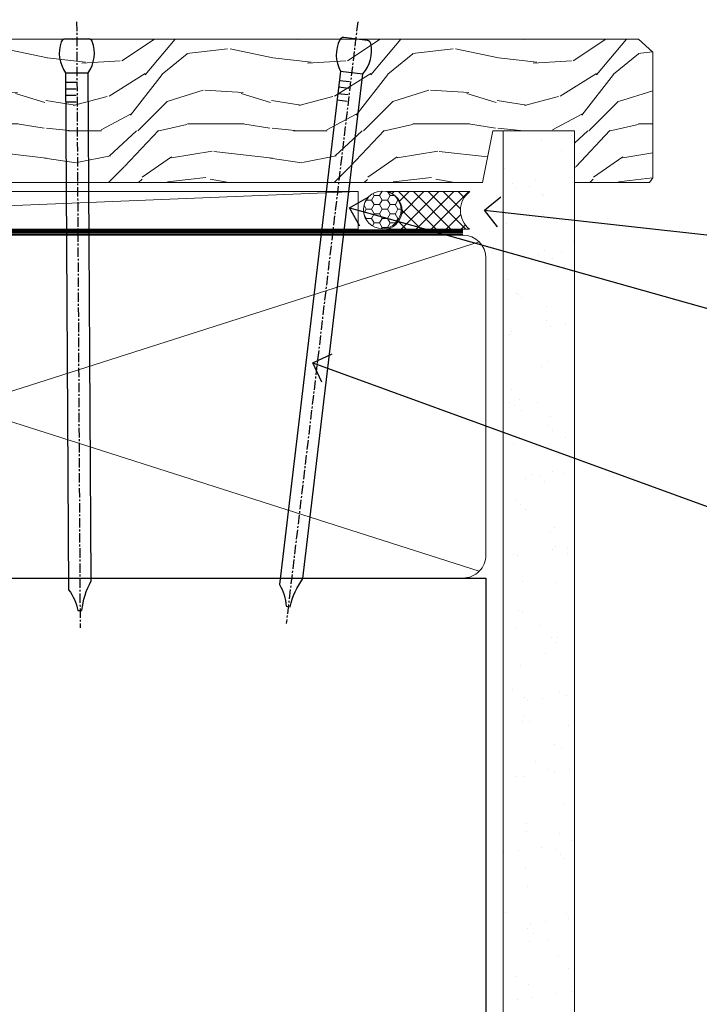
# Model space of a CAD drawing. Extents: x 2228 to 211681, y 27681 to 29841.
# Drawn here: x 6717 to 6808, y 28754 to 28885 of the extents above; entities that cross this region are included whole.
import ezdxf
from ezdxf import colors
from ezdxf.entities.mleader import LeaderData, LeaderLine
from ezdxf.math import Vec2, Vec3

# ---------------------------------------------------------------- set-up
doc = ezdxf.new("R2010")
doc.units = 0
doc.linetypes.add('CENTER', pattern=[2, 1.25, -0.25, 0.25, -0.25])
doc.linetypes.add('Dashed', pattern=[564.4444465637206, 282.2222232818604, -282.2222232818602])
doc.layers.add('Aluminium Systems Ltd Joinery Detail', color=7, linetype='Continuous')
doc.layers.add('Aluminium Systems Ltd Notes', color=7, linetype='Continuous')
doc.styles.get("Standard").update_dxf_attribs({"font": 'arial.ttf'})

# ---------------------------------------------------------------- blocks, each defined once
blk = doc.blocks.new('_Open90')
at = {"color": 0, "linetype": 'ByBlock', "lineweight": -2}
for p, q in [((-0.5, 0.5), (0, 0)), ((0, 0), (-1, 0)), ((0, 0), (-0.5, -0.5))]:
    blk.add_line(p, q, dxfattribs=at)
blk = doc.blocks.new('Nail 75 JH')
at = {"linetype": 'CENTER'}
blk.add_line((0, 2.300118051928621), (0, -78.25849807356508), dxfattribs=at)
for p, q in [((1.5, -4.488319011024487), (-1.5, -4.488319011024458)), ((1.499999999999886, -5.730112436134704), (0.1255879953777708, -5.730112436134732)), ((1.499999999999886, -6.600592455787137), (0.1255879953777708, -6.600592455787137)), ((1.499999999999886, -7.471072475439541), (0.1255879953777708, -7.471072475439541)), ((1.499999999999886, -8.341552495091946), (0.1255879953778276, -8.341552495091946))]:
    blk.add_line(p, q)
blk.add_lwpolyline([(-1.5, -4.488319011024458, -0.2475267649991796), (-2.057234792368547, -0.3562033463117587, -0.331135080274166), (-1.578358480166685, 0), (1.578358480166685, 0, -0.331135080274166), (2.057234792368547, -0.3562033463117587, -0.2475267649991796), (1.499999999999886, -4.488319011024487), (1.5, -73.20877276569331, 0.1245641564323093), (0.2845258915276077, -75.96790802185205), (-0.2515467734666004, -75.96790802185205, 0.1012549879648114), (-1.5, -72.05351818931658)], format="xyb", close=True)
blk = doc.blocks.new('Fibre Cement Sheet CC F1B Liner Stacker')
at = {"layer": 'Aluminium Systems Ltd Joinery Detail', "lineweight": 5}
h = blk.add_hatch(dxfattribs=at)
h.set_pattern_fill('HONEY', color=256, scale=0.2211125000000359, angle=360, style=0)
h.set_pattern_definition([(0, (-417.3835233947766, -268.1450020276498), (1.053048281250171, 0.6079775633750983), [0.7020321875001139, -1.404064375000228]), (120, (-417.3835233947766, -268.1450020276498), (-1.053048155438884, 0.6079777812866397), [0.7020321875001017, -1.404064375000203]), (59.99999999999994, (-417.3835233947766, -268.1450020276498), (1.258112869470804e-07, 1.215955344661738), [-1.404064375000228, 0.7020321875001139])])
edge = h.paths.add_edge_path()
edge.add_arc((102.9464294938043, 2.806599369367177), 2.5, 180.0000000000001, 360.00000000000006, ccw=False)
edge.add_arc((102.9464294938043, 2.806599369367177), 2.5, 0, 180.0000000000001, ccw=False)
h = blk.add_hatch(dxfattribs=at)
h.set_pattern_fill('NET', color=256, scale=0.4422249999999999, angle=225, style=0)
h.set_pattern_definition([(315, (-1784.842774848029, 4373.61799606521), (-0.9928234407849511, -0.9928234407849515), []), (225, (-1784.842774848029, 4373.61799606521), (-0.9928234407849515, 0.9928234407849511), [])])
edge = h.paths.add_edge_path()
edge.add_line((114.5462334747299, 5.369905932224356), (103.8032966549531, 5.376460391131332))
edge.add_arc((102.9668981280665, 2.911598433247491), 2.602903564714436, 283.05461229937526, 431.25644836746125, ccw=False)
edge.add_line((103.5548411703221, 0.3759663727396401), (114.5908490395104, 0.3759663727396401))
edge.add_arc((116.4949951673734, 2.890146979367273), 3.153866927914105, 128.1626499734255, 232.8610770962096, ccw=False)
h = blk.add_hatch(dxfattribs=at)
h.set_pattern_fill('WOOD-3', color=256, scale=97.5, angle=30, style=0, pattern_type=2)
h.set_pattern_definition([(4.763599999999831, (540.836558863637, -7171.962080684061), (-330.0000283895876, -29.9997459798375), [3.612479999999951, -357.6353699999959]), (348.6901, (544.4365588636356, -7171.66208068406), (120.0000225669286, -29.9999289648483), [4.58912999999999, -148.3814699999997]), (314.9999999999999, (548.9365588636356, -7172.562080684058), (-3.306523113702664e-14, -30.00000928346856), [3.39411, -39.03228]), (313.1523999999999, (551.336558863637, -7174.962080684061), (420.0000850164654, -449.9999261252569), [6.579509999999999, -651.37185]), (347.0054000000001, (555.836558863637, -7179.762080684062), (-270.0000230324819, 59.99992732735074), [4.002509999999999, -396.2474099999998]), (360, (559.7365588636367, -7180.66208068406), (29.99999999999997, -30.00000000000003), [7.5, -22.5]), (9.462299999999765, (567.2365588636367, -7180.66208068406), (-150.0000232108592, -29.99994417607295), [3.649649999999993, -178.8332099999998]), (5.710599999999713, (540.836558863637, -7180.062080684058), (-269.9999827048756, -30.00003943998845), [3.014969999999958, -298.4813099999965]), (360, (543.836558863637, -7179.762080684062), (29.99999999999997, -30.00000000000003), [4.5, -25.5]), (331.6992, (548.336558863637, -7179.762080684062), (329.9998535928922, -180.0002662262795), [4.429439999999992, -438.5152499999991]), (307.8749999999999, (552.2365588636367, -7181.862080684059), (-120.0000559467582, 149.9999729816166), [6.841049999999986, -335.2115699999996]), (320.7106, (556.4365588636356, -7187.262080684062), (180.0000191874755, -149.9999889572949), [4.263809999999983, -422.1163199999984]), (353.6597999999999, (559.7365588636367, -7189.962080684061), (239.9999820781927, -30.00004736879107), [5.43324, -266.22831]), (11.88869999999988, (565.1365588636345, -7190.562080684058), (-419.9999190314803, -90.00031605746501), [5.82494999999993, -576.669689999991]), (6.709799999999706, (540.836558863637, -7189.362080684059), (270.0000299325391, 29.99981643732056), [5.135159999999981, -508.3820999999988]), (356.6335, (545.9365588636356, -7188.762080684062), (479.999979659061, -30.00032890063538), [5.10881999999993, -505.7727899999929]), (326.3098999999999, (551.036558863636, -7189.062080684058), (-59.99998673313475, 30.00004003521583), [5.408339999999997, -102.75822]), (312.5103999999999, (555.536558863636, -7192.062080684058), (299.9997215504041, -330.0002602161362), [4.883640000000001, -483.48096]), (345.0686, (558.836558863637, -7195.66208068406), (330.0000160477658, -89.99990861934462), [4.657259999999933, -461.0679899999935]), (360, (563.336558863637, -7196.862080684059), (29.99999999999997, -30.00000000000003), [3.6, -26.4]), (12.99459999999981, (566.9365588636356, -7196.862080684059), (270.0000230324819, 59.99992732735004), [4.002509999999988, -396.2474099999986]), (360, (550.1365588636345, -7166.862080684059), (29.99999999999997, -30.00000000000003), [0, -30]), (136.8475999999999, (554.336558863637, -7171.362080684059), (449.9999261252561, -420.0000850164664), [6.579509999999987, -651.3718499999991]), (153.4348999999999, (549.536558863636, -7196.862080684059), (-29.99997473822719, 30.00003928189145), [2.683289999999967, -64.39874999999894]), (171.8698999999998, (547.1365588636345, -7195.66208068406), (-179.9999932938336, 29.99998067446644), [4.242629999999988, -207.8893799999995]), (203.1985999999998, (542.9365588636356, -7195.062080684058), (-149.9999919200123, -60.00003975794547), [2.28473999999997, -226.1884499999971]), (333.4349, (554.336558863637, -7171.362080684059), (29.9999747382272, -30.00003928189145), [3.354089999999999, -63.72794999999999]), (353.2901999999999, (557.336558863637, -7172.862080684059), (-270.0000299325392, 29.99981643732125), [5.135160000000001, -508.3821000000002]), (10.12469999999981, (562.4365588636356, -7173.462080684061), (509.9999636894718, 90.00025765850859), [8.532869999999988, -844.7548799999987]), (10.30479999999971, (540.836558863637, -7168.66208068406), (180.0000288254371, 29.99984626607953), [3.354089999999962, -332.0560799999968]), (344.4759, (544.1365588636345, -7168.062080684058), (-330.0000307388759, 89.99993332816857), [5.604449999999995, -554.8417799999994]), (317.1211, (549.536558863636, -7169.562080684058), (-390.0000237882238, 359.9999925974296), [5.731499999999944, -567.4176899999928]), (325.3047999999999, (553.7365588636367, -7173.462080684061), (299.9998277696255, -210.000258287834), [4.743419999999994, -469.5982199999992]), (350.5377, (557.6365588636345, -7176.16208068406), (150.0000232108592, -29.99994417607323), [5.474489999999987, -177.0083999999996]), (6.581899999999838, (563.036558863636, -7177.062080684058), (-510.0000431378999, -59.99960101098861), [7.851749999999979, -777.3233999999973]), (8.130099999999889, (540.836558863637, -7176.16208068406), (-179.9999932938336, -29.99998067446629), [4.242629999999981, -207.8893799999992]), (348.6901, (545.036558863636, -7175.562080684058), (120.0000225669286, -29.9999289648483), [4.58912999999999, -148.3814699999997]), (317.4895999999999, (549.536558863636, -7176.462080684061), (-330.0002602161357, 299.9997215504046), [4.88364, -483.4809599999999]), (314.9999999999999, (553.1365588636345, -7179.762080684062), (-3.306523113702664e-14, -30.00000928346856), [5.51544, -36.91098]), (342.646, (557.036558863636, -7183.66208068406), (-390.0000605729049, 119.999835067774), [5.028929999999923, -497.8627199999926]), (3.366499999999665, (561.836558863637, -7185.16208068406), (-479.999979659061, -30.00032890063396), [5.108819999999976, -505.7727899999979]), (17.10269999999988, (566.9365588636356, -7184.862080684059), (300.0000519287099, 89.99986480290859), [4.080449999999997, -403.9636799999997]), (8.746199999999785, (540.836558863637, -7183.66208068406), (209.9999800906905, 30.00012591172568), [3.945869999999953, -390.6425099999939]), (345.0686, (544.7365588636367, -7183.062080684058), (330.0000160477658, -89.99990861934462), [4.657259999999933, -461.0679899999935]), (327.9946, (549.2365588636367, -7184.262080684062), (-149.9999683436264, 90.000033161331), [5.66039999999999, -277.3590599999995]), (310.1009, (554.036558863636, -7187.262080684062), (-329.9999417935546, 390.0000578863894), [7.451849999999999, -737.7326999999999]), (344.0546, (558.836558863637, -7192.962080684061), (-120.0000037995646, 29.99999667889151), [4.368060000000001, -214.03524]), (6.008999999999795, (563.036558863636, -7194.16208068406), (299.9999925271812, 29.99997952445504), [5.731499999999953, -567.4176899999941]), (23.19859999999977, (568.7365588636367, -7193.562080684058), (149.9999919200123, 60.00003975794549), [2.284739999999997, -226.1884499999996]), (9.462299999999765, (540.836558863637, -7192.66208068406), (-150.0000232108592, -29.99994417607295), [3.649649999999993, -178.8332099999998]), (349.9919999999998, (544.4365588636356, -7192.062080684058), (329.9999866372434, -60.00010416469986), [5.178809999999967, -512.7014999999958]), (322.5946, (549.536558863636, -7192.962080684061), (389.9997739494009, -300.000298578452), [6.42026999999999, -635.6077499999994]), (330.9453999999999, (554.6365588636345, -7166.862080684059), (210.0000115370904, -120.0000008159787), [3.08868, -305.78022]), (349.2156999999999, (557.336558863637, -7168.362080684059), (-479.999985110828, 90.00001649037998), [6.413279999999977, -634.9134899999976]), (7.124999999999709, (563.6365588636345, -7169.562080684058), (-210.0000113953586, -29.99994845681877), [7.256039999999998, -234.6117])])
h.paths.add_polyline_path([(138.8973992243409, -18.13810278043093), (137.0180612535041, -19.90509039078279), (42.61733758996607, -19.9050903907846), (42.61731124790631, -0.8240316836417989), (116.2755086612324, -0.824031683639987), (117.6455054692578, -7.697168801616499), (128.5226830017345, -7.697168801616499), (128.5226830017345, -0.824031683639987), (138.4600577545643, -0.824031683639987), (138.8973992243391, -1.451267209115031)])
blk.add_line((-24.18399660234172, 5.376460391129513), (99.74745950231227, 0.3759663727396401, -1.000000000000025), dxfattribs=at)
for points in [[(-24.18399660234172, 5.376460391129513), (99.74745950230317, 5.376460391131332), (99.74745950231227, 0.3759663727396401), (-24.18399660234718, 0.3759663727396401)], [(138.4600577545643, -0.824031683639987), (128.5226830017345, -0.824031683639987), (128.5226830017345, -7.697168801616499), (117.6455054692578, -7.697168801616499), (116.2755086612324, -0.824031683639987), (42.61731124790631, -0.8240316836417971), (42.61733758996607, -19.9050903907846), (137.0180612535041, -19.90509039078279), (138.8973992243409, -18.13810278043093), (138.8973992243391, -1.451267209115031)]]:
    blk.add_lwpolyline(points, close=True, dxfattribs=at)
blk.add_lwpolyline([(103.5294905508745, 5.381604625246837), (114.5462334747299, 5.369905932224356, 0.4915106188759529), (114.5908490395104, 0.3759663727396401), (103.5548411703221, 0.3759663727396401, 0.8101017670941715)], format="xyb", close=True, dxfattribs=at)
at = {"layer": 'Aluminium Systems Ltd Joinery Detail', "lineweight": 5, "ltscale": 0.12}
blk.add_circle((102.9464294938043, 2.806599369367177, -1.000000000000025), 2.5, dxfattribs=at)
at = {"layer": 'Aluminium Systems Ltd Joinery Detail'}
for p, rotation in [((62.32236389363856, -19.90465409699755, -1.000000000000025), 179.6705692941439), ((99.40374626559128, -19.91403348692984, -1.000000000000025), 186.7683232742153)]:
    blk.add_blockref('Nail 75 JH', p, dxfattribs=dict(at, rotation=rotation))
blk = doc.blocks.new('140mm Framing Sill')
h = blk.add_hatch()
h.set_pattern_fill('AR-SAND', color=0, scale=0.15)
h.set_pattern_definition([(37.50000000000001, (59.1106242412593, 1.561199017185743), (-0.2400046943976069, 7.341198559940135), [0, -5.791200000000001, 0, -6.476999999999999, 0, -6.191249999999999]), (7.499999999999999, (59.1106242412593, 1.561199017185743), (6.74284924707004, 10.75237650852531), [0, -3.124200000000001, 0, -5.2197, 0, -2.00025]), (327.5, (54.42432424125946, 1.561199017185743), (11.86488555362187, 0.02155777017818536), [0, -1.905, 0, -6.858, 0, -8.9535]), (317.5, (54.42432424125946, 1.561199017185743), (11.45334678708446, 3.343939848858243), [0, -0.9524999999999999, 0, -4.495799999999999, 0, -5.1435])])
h.paths.add_polyline_path([(230.6136255963656, 138.214162789781), (221.1153362137079, 138.214162789781), (221.1153362137079, 1.561199017185743), (230.6136255963656, 1.561199017185743)])
at = {"color": 0, "linetype": 'Dashed'}
for p, q in [((79.91104616509392, 77.8615989169586, 0.4999999999999925), (218.8134235278972, 77.8615989169586, 1.999999999999996)), ((218.8134235278972, 77.8615989169586, 1.999999999999996), (218.8134235278972, 0.6485999999651426, -1.000000000000018))]:
    blk.add_line(p, q, dxfattribs=at)
at = {"layer": 'Aluminium Systems Ltd Joinery Detail', "lineweight": 5}
for p, q in [((217.9234537985212, 78.75156864633318, 1.999999999999996), (80.8010158944694, 122.5498299896146, 0.4999999999999925)), ((80.8010158944694, 78.75156864633318, 0.4999999999999925), (217.9234537985212, 122.5498299896146, 1.999999999999996))]:
    blk.add_line(p, q, dxfattribs=at)
blk.add_lwpolyline([(221.1153362137079, 0.6485999999651426), (221.1153362137079, 137.3015637725595), (230.6136255963656, 137.3015637725595), (230.6136255963656, 0.6485999999651426)], dxfattribs=at)
at = {"layer": 'Aluminium Systems Ltd Joinery Detail', "linetype": 'Dashed', "lineweight": 5, "ltscale": 0.01, "const_width": 0.25, "elevation": -0.7500000000000075}
blk.add_lwpolyline([(79.78428362885552, 0.6485999999651426), (79.78428362885552, 120.4012529988551, -0.4200097287280383), (82.94959288522978, 123.5728554364625), (215.7748768077618, 123.5728554364625)], format="xyb", dxfattribs=at)
at = {"layer": 'Aluminium Systems Ltd Joinery Detail', "lineweight": 5, "elevation": -1.000000000000025}
blk.add_lwpolyline([(82.94959288522978, 77.8615989169586, -0.4142135623730951), (79.91104616509392, 80.90014563709447), (79.91104616509392, 120.4012529988551, -0.414213562373095), (82.94959288522978, 123.439799718991), (215.7748768077613, 123.439799718991, -0.4142135623730958), (218.8134235278972, 120.4012529988551), (218.8134235278972, 80.90014563709447, -0.4142135623730941), (215.7748768077613, 77.8615989169586)], format="xyb", close=True, dxfattribs=at)
at = {"layer": 'Aluminium Systems Ltd Joinery Detail', "linetype": 'CENTER', "lineweight": 5, "ltscale": 3, "const_width": 0.5, "elevation": 0.999999999999996}
blk.add_lwpolyline([(86.61311773115403, 123.9709958591113), (215.7748768077613, 123.9709958591113)], dxfattribs=at)
blk = doc.blocks.new('Liner Sill Text F1B')
at = {"layer": 'Aluminium Systems Ltd Notes', "color": 3, "lineweight": 5, "ltscale": 0.12}
ml = blk.add_multileader_mtext('Standard', dxfattribs=at)
ml.set_content('FLAT PACKERS', color=3)
ml.set_leader_properties(color=8)
ml.set_arrow_properties(name='OPEN90')
ml.build(insert=Vec2(0, 0))
ml.multileader.update_dxf_attribs({"text_left_attachment_type": 2, "text_right_attachment_type": 2})
ctx = ml.context
ctx.base_point, ctx.plane_origin = Vec3(85.27078700993809, -31.44554836117277), Vec3(153.8814320405004, 127.6091138920071)
ctx.left_attachment, ctx.right_attachment, ctx.text_align_type = 2, 2, 2
notes = []
notes.append((ctx, [(1, (1, 1, 0), (76.67329122909223, -31.44554836117277), (1, 0), 8.597495780845861, [(0, [(18.82269492129626, -15.15568040790913)], 0, [])])]))
ctx.mtext.insert, ctx.mtext.width, ctx.mtext.defined_height, ctx.mtext.alignment, ctx.mtext.line_spacing_style, ctx.mtext.flow_direction = Vec3(128.4413190699665, -28.77888169450625), 63.87110266633351, 9.448686068864237, 3, 2, 5
ml = blk.add_multileader_mtext('Standard', dxfattribs=at)
ml.set_content('WATER RESISTANT\\PAIRSEAL ON PEF ROD', color=3)
ml.set_leader_properties(color=8)
ml.set_arrow_properties(name='OPEN90')
ml.build(insert=Vec2(0, 0))
ml.multileader.update_dxf_attribs({"text_left_attachment_type": 2, "text_right_attachment_type": 2})
ctx = ml.context
ctx.base_point, ctx.plane_origin = Vec3(85.27078700993809, -19.93898186233037), Vec3(-56.77584753017345, -2.382677956520865)
ctx.left_attachment, ctx.right_attachment = 2, 2
notes.append((ctx, [(0, (1, 1, 0), (76.67329122909223, -19.93898186233037), (1, 0), 8.597495780845861, [(0, [(36.74829441047814, -15.47134043199912)], 0, [])])]))
ctx.mtext.insert, ctx.mtext.width, ctx.mtext.line_spacing_style, ctx.mtext.flow_direction = Vec3(87.27078700993889, -13.93898186233037), 79.86544210516695, 2, 5
ml = blk.add_multileader_mtext('Standard', dxfattribs=at)
ml.set_content('FIXINGS: PAIRS OF 75x3.15mm NAILS OR 1 X 8g 65MM SS SCREWS AT 150 FROM CORNERS AND 450 CENTRES', color=3)
ml.set_leader_properties(color=8)
ml.set_arrow_properties(name='OPEN90')
ml.build(insert=Vec2(0, 0))
ml.multileader.update_dxf_attribs({"text_left_attachment_type": 2, "text_right_attachment_type": 2})
ctx = ml.context
ctx.base_point, ctx.plane_origin = Vec3(85.02312145036069, -58.52191189138648), Vec3(-73.90264043493426, -74.08163797848692)
ctx.left_attachment, ctx.right_attachment = 2, 2
notes.append((ctx, [(0, (1, 1, 0), (76.42562566951483, -58.52191189138648), (1, 0), 8.597495780845861, [(0, [(13.93361226872503, -35.77824493287926)], 0, [])])]))
ctx.mtext.insert, ctx.mtext.width, ctx.mtext.line_spacing_style, ctx.mtext.flow_direction = Vec3(87.02312145036069, -39.18857855805315), 55.16606061165112, 2, 5
for ctx, leaders in notes:
    for number, flags, end, landing, length, lines in leaders:
        leader = LeaderData()
        leader.index, (leader.has_last_leader_line, leader.has_dogleg_vector, leader.attachment_direction) = number, flags
        leader.last_leader_point, leader.dogleg_vector, leader.dogleg_length = Vec3(end), Vec3(landing), length
        for number, points, colour, breaks in lines:
            line = LeaderLine()
            line.index, line.vertices, line.color, line.breaks = number, Vec3.list(points), colors.encode_raw_color(colour), breaks
            leader.lines.append(line)
        ctx.leaders.append(leader)
blk = doc.blocks.new('FV1 - CC_Fibre Cement Sheet')
at = {"xscale": -1, "rotation": 180}
blk.add_blockref('Fibre Cement Sheet CC F1B Liner Stacker', (4405.090945494776, 182.6044369747151, 1.000000000000025), dxfattribs=at)
at = {"layer": 'Aluminium Systems Ltd Joinery Detail', "color": 0, "linetype": 'Dashed'}
blk.add_blockref('140mm Framing Sill', (4302.999953825047, 53.00003311994533), dxfattribs=at)
at = {"layer": 'Aluminium Systems Ltd Joinery Detail', "linetype": 'Dashed'}
blk.add_blockref('Liner Sill Text F1B', (4484.8616933433, 195.24483366404), dxfattribs=at)

msp = doc.modelspace()

# ---------------------------------------------------------------- block references
at = {"color": 0}
msp.add_blockref('FV1 - CC_Fibre Cement Sheet', (2257.439300326663, 28679.62556042154), dxfattribs=at)

doc.saveas('drawing.dxf')
